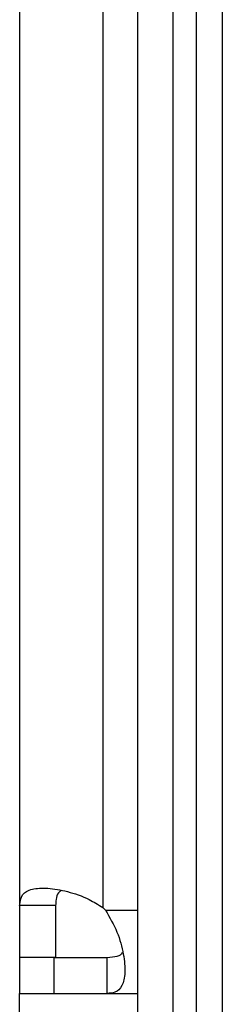
# Model space of a CAD drawing. Extents: x 0.4 to 10.6, y 0.4 to 8.1.
# Drawn here: x 7.9 to 7.9, y 5.7 to 5.8 of the extents above; entities that cross this region are included whole.
import ezdxf

# ---------------------------------------------------------------- set-up
doc = ezdxf.new("R2010")
doc.units = 0
doc.linetypes.add('SLD-SOLID', pattern=[0])
doc.layers.get('0').update_dxf_attribs({"linetype": 'CONTINUOUS'})

msp = doc.modelspace()

# ---------------------------------------------------------------- linework, layer by layer
at = {"color": 7, "linetype": 'SLD-SOLID'}
for p, q in [((7.903652856009681, 6.003900366061116), (7.903652856009681, 5.734708386012063)), ((7.91290483446337, 6.004099077543362), (7.91290483446337, 5.734509674529816)), ((7.923337915717303, 5.706826690326013), (7.923337915717303, 6.004015664284736)), ((7.926225025476276, 5.706826690326013), (7.926225025476276, 6.004015664284736)), ((7.916776242184981, 5.845682329809372), (7.916776242184981, 5.706139613818735)), ((7.920713238482242, 5.845682329809372), (7.920713238482242, 5.706139613818735)), ((7.90765547999325, 5.734708386012063), (7.903652856009681, 5.734708386012063)), ((7.903652856009681, 5.734708386012063), (7.903652856009681, 5.728950045421793)), ((7.90765547999325, 5.734708386012063), (7.90765547999325, 5.728950045421793)), ((7.90765547999325, 5.728950045421793), (7.903652856009681, 5.728950045421793)), ((7.903652856009681, 5.728950045421793), (7.903652856009681, 5.724947421438225)), ((7.907494070302312, 5.724947421438225), (7.907494070302312, 5.728950045421793)), ((7.907494070302312, 5.728950045421793), (7.913412764595718, 5.728950045421793)), ((7.913412764595718, 5.724947421438225), (7.913412764595718, 5.728950045421793)), ((7.903652856009681, 5.724947421438225), (7.907494070302312, 5.724947421438225)), ((7.903652856009681, 5.71969807674577), (7.903652856009681, 5.724947421438225)), ((7.907494070302312, 5.724947421438225), (7.913412764595718, 5.724947421438225)), ((7.913412764595718, 5.724947421438225), (7.916776242184981, 5.724947421438225))]:
    msp.add_line(p, q, dxfattribs=at)
at = {"color": 8, "linetype": 'SLD-SOLID'}
msp.add_line((7.913215099323608, 5.73419939011425), (7.916776242184981, 5.73419939011425), dxfattribs=at)
at = {"color": 7, "linetype": 'SLD-SOLID'}
msp.add_arc((7.907494072695259, 5.728789199636327), 0.00787401574806404, 43.40051720392941, 46.59375765398221, dxfattribs=at)
for points, knots in [([(7.903652856009681, 5.734708386012063), (7.903711292511707, 5.735146737194054), (7.903828132105747, 5.736023188938681), (7.904938528759896, 5.736609189116182), (7.906706279396889, 5.736728261396821), (7.90895382296839, 5.736345293880666), (7.911143772879776, 5.735595474546596), (7.912401685232638, 5.734819896187174), (7.91290483446337, 5.734509674529816)], [0, 0, 0, 0, 0.1806286694629909, 0.3611540677532613, 0.5370444228069235, 0.7100612802824908, 0.884028133237178, 0.9999999999999999, 0.9999999999999999, 0.9999999999999999, 0.9999999999999999]), ([(7.908282736747126, 5.736390124806696), (7.908167485220765, 5.736309781837554), (7.907859459083502, 5.736095053796878), (7.907687529995984, 5.735497833957178), (7.90766519961656, 5.734947797431576), (7.90765547999325, 5.734708386012063)], [0, 0, 0, 0, 0.2524094792647257, 0.6746003229739563, 1, 1, 1, 1]), ([(7.913215099323608, 5.73419939011425), (7.913679637296907, 5.73339853382116), (7.914608843453047, 5.73179659675574), (7.915263773887228, 5.729284873959737), (7.915446533346433, 5.727186855874628), (7.915125389139364, 5.725716128430689), (7.914435335983838, 5.725030288757078), (7.913704246542467, 5.724971042603165), (7.913412764595718, 5.724947421438225)], [0, 0, 0, 0, 0.1807567956065937, 0.3615642571677599, 0.5380653224582153, 0.7112483579552051, 0.8848760685258622, 1, 1, 1, 1]), ([(7.913412764595718, 5.728950045421793), (7.91380044584876, 5.72898311343112), (7.914499396186841, 5.729042731728669), (7.915040394814286, 5.729288917267489), (7.915122615724338, 5.729550042217605), (7.915124364378727, 5.729555595759757)], [0, 0, 0, 0, 0.5493459832021578, 0.9904155995928435, 1, 1, 1, 1])]:
    msp.add_open_spline(points, degree=3, knots=knots, dxfattribs=at)

doc.saveas('drawing.dxf')
